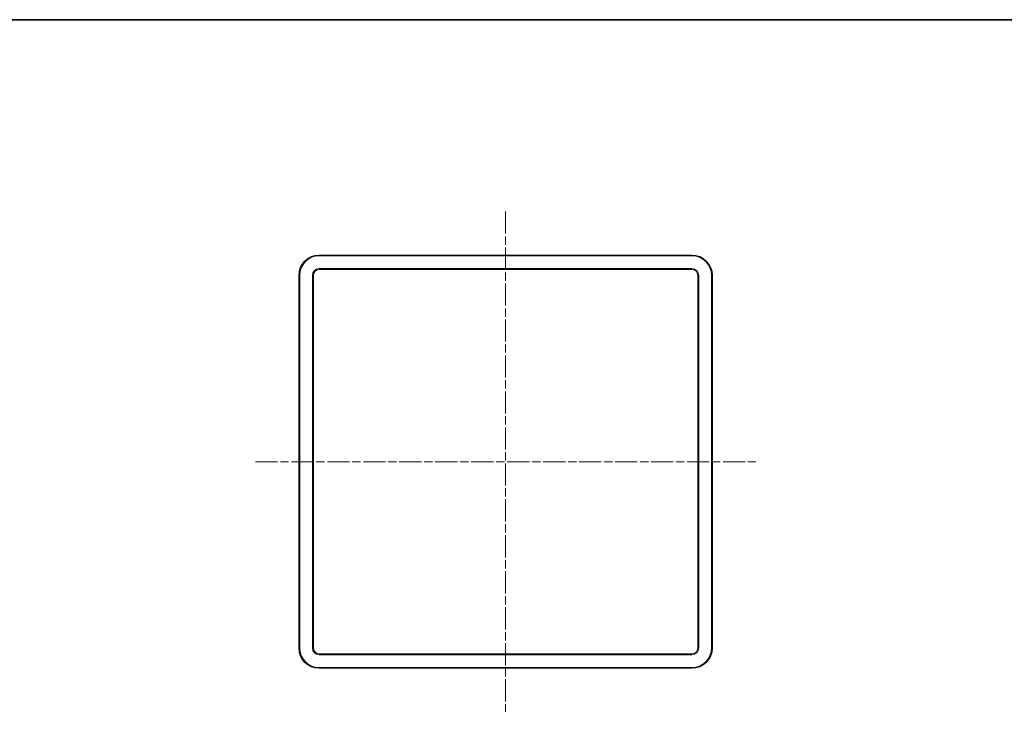
# Model space of a CAD drawing. Units: inches. Extents: x -46 to 343, y -348 to -71.
# Drawn here: x 87 to 212, y -161 to -71 of the extents above; entities that cross this region are included whole.
import ezdxf

# ---------------------------------------------------------------- set-up
doc = ezdxf.new("R2010")
doc.units = ezdxf.units.IN
doc.header["$MEASUREMENT"] = 0
doc.linetypes.add('AI-Linetype-4', pattern=[4.586111, 2.822222, -0.352778, 1.058333, -0.352778])
doc.linetypes.add('AI-Linetype-5', pattern=[4.586111, 2.822222, -0.352778, 1.058333, -0.352778])
doc.layers.add('レイヤー 1', color=7, linetype='Continuous')
doc.layers.add('レイヤー 2', color=7, linetype='Continuous')

# ---------------------------------------------------------------- blocks, each defined once
blk = doc.blocks.new('block 448')
at = {"layer": 'レイヤー 1', "color": 7, "lineweight": 18}
blk.add_lwpolyline([(173.09, -104.04), (173.09, -151.54)], dxfattribs=at)
blk = doc.blocks.new('block 449')
at = {"layer": 'レイヤー 1', "color": 7, "lineweight": 18}
blk.add_open_spline([(172.34, -152.29), (172.76, -152.29), (173.09, -151.95), (173.09, -151.54)], degree=3, dxfattribs=at)
blk = doc.blocks.new('block 450')
at = {"layer": 'レイヤー 1', "color": 7, "lineweight": 18}
blk.add_lwpolyline([(172.34, -152.29), (124.84, -152.29)], dxfattribs=at)
blk = doc.blocks.new('block 451')
at = {"layer": 'レイヤー 1', "color": 7, "lineweight": 18}
blk.add_open_spline([(124.09, -151.54), (124.09, -151.95), (124.43, -152.29), (124.84, -152.29)], degree=3, dxfattribs=at)
blk = doc.blocks.new('block 452')
at = {"layer": 'レイヤー 1', "color": 7, "lineweight": 18}
blk.add_lwpolyline([(124.09, -151.54), (124.09, -104.04)], dxfattribs=at)
blk = doc.blocks.new('block 453')
at = {"layer": 'レイヤー 1', "color": 7, "lineweight": 18}
blk.add_open_spline([(124.84, -103.29), (124.43, -103.29), (124.09, -103.62), (124.09, -104.04)], degree=3, dxfattribs=at)
blk = doc.blocks.new('block 454')
at = {"layer": 'レイヤー 1', "color": 7, "lineweight": 18}
blk.add_open_spline([(173.09, -104.04), (173.09, -103.62), (172.76, -103.29), (172.34, -103.29)], degree=3, dxfattribs=at)
blk = doc.blocks.new('block 455')
at = {"layer": 'レイヤー 1', "color": 7, "lineweight": 18}
blk.add_lwpolyline([(124.84, -103.29), (172.34, -103.29)], dxfattribs=at)
blk = doc.blocks.new('block 456')
at = {"layer": 'レイヤー 1', "color": 7, "lineweight": 18}
blk.add_open_spline([(123.97, -151.54), (123.97, -152.02), (124.36, -152.41), (124.84, -152.41)], degree=3, dxfattribs=at)
blk = doc.blocks.new('block 457')
at = {"layer": 'レイヤー 1', "color": 7, "lineweight": 18}
blk.add_lwpolyline([(124.84, -152.41), (172.34, -152.41)], dxfattribs=at)
blk = doc.blocks.new('block 458')
at = {"layer": 'レイヤー 1', "color": 7, "lineweight": 18}
blk.add_open_spline([(172.34, -152.41), (172.83, -152.41), (173.22, -152.02), (173.22, -151.54)], degree=3, dxfattribs=at)
blk = doc.blocks.new('block 459')
at = {"layer": 'レイヤー 1', "color": 7, "lineweight": 18}
blk.add_lwpolyline([(173.22, -151.54), (173.22, -104.04)], dxfattribs=at)
blk = doc.blocks.new('block 460')
at = {"layer": 'レイヤー 1', "color": 7, "lineweight": 18}
blk.add_open_spline([(173.22, -104.04), (173.22, -103.55), (172.83, -103.16), (172.34, -103.16)], degree=3, dxfattribs=at)
blk = doc.blocks.new('block 461')
at = {"layer": 'レイヤー 1', "color": 7, "lineweight": 18}
blk.add_lwpolyline([(172.34, -103.16), (124.84, -103.16)], dxfattribs=at)
blk = doc.blocks.new('block 462')
at = {"layer": 'レイヤー 1', "color": 7, "lineweight": 18}
blk.add_open_spline([(124.84, -103.16), (124.36, -103.16), (123.97, -103.55), (123.97, -104.04)], degree=3, dxfattribs=at)
blk = doc.blocks.new('block 463')
at = {"layer": 'レイヤー 1', "color": 7, "lineweight": 18}
blk.add_lwpolyline([(123.97, -104.04), (123.97, -151.54)], dxfattribs=at)
blk = doc.blocks.new('block 464')
at = {"layer": 'レイヤー 1', "color": 7, "lineweight": 18}
blk.add_open_spline([(174.84, -104.04), (174.84, -102.66), (173.73, -101.54), (172.35, -101.54)], degree=3, dxfattribs=at)
blk = doc.blocks.new('block 465')
at = {"layer": 'レイヤー 1', "color": 7, "lineweight": 18}
blk.add_open_spline([(124.84, -101.54), (123.46, -101.54), (122.34, -102.66), (122.34, -104.04)], degree=3, dxfattribs=at)
blk = doc.blocks.new('block 466')
at = {"layer": 'レイヤー 1', "color": 7, "lineweight": 18}
blk.add_open_spline([(172.35, -154.04), (173.73, -154.04), (174.84, -152.92), (174.84, -151.54)], degree=3, dxfattribs=at)
blk = doc.blocks.new('block 467')
at = {"layer": 'レイヤー 1', "color": 7, "lineweight": 18}
blk.add_open_spline([(122.34, -151.54), (122.34, -152.92), (123.46, -154.04), (124.84, -154.04)], degree=3, dxfattribs=at)
blk = doc.blocks.new('block 468')
at = {"layer": 'レイヤー 1', "color": 7, "lineweight": 18}
blk.add_lwpolyline([(124.84, -101.54), (172.35, -101.54)], dxfattribs=at)
blk = doc.blocks.new('block 469')
at = {"layer": 'レイヤー 1', "color": 7, "lineweight": 18}
blk.add_lwpolyline([(122.34, -151.54), (122.34, -104.04)], dxfattribs=at)
blk = doc.blocks.new('block 470')
at = {"layer": 'レイヤー 1', "color": 7, "lineweight": 18}
blk.add_lwpolyline([(174.84, -104.04), (174.84, -151.54)], dxfattribs=at)
blk = doc.blocks.new('block 471')
at = {"layer": 'レイヤー 1', "color": 7, "lineweight": 18}
blk.add_lwpolyline([(172.35, -154.04), (124.84, -154.04)], dxfattribs=at)
blk = doc.blocks.new('block 472')
at = {"layer": 'レイヤー 1', "color": 7, "linetype": 'AI-Linetype-4', "lineweight": 9}
blk.add_lwpolyline([(116.7, -127.79), (180.49, -127.79)], dxfattribs=at)
blk = doc.blocks.new('block 473')
at = {"layer": 'レイヤー 1', "color": 7, "linetype": 'AI-Linetype-5', "lineweight": 9}
blk.add_lwpolyline([(148.59, -95.9), (148.59, -159.68)], dxfattribs=at)

msp = doc.modelspace()

# ---------------------------------------------------------------- linework, layer by layer
at = {"layer": 'レイヤー 1', "color": 7, "lineweight": 25}
msp.add_open_spline([(172.35, -101.45), (172.35, -101.45), (124.84, -101.45), (124.84, -101.45), (123.42, -101.45), (122.26, -102.61), (122.26, -104.04), (122.26, -104.04), (122.26, -151.54), (122.26, -151.54), (122.26, -152.97), (123.42, -154.13), (124.84, -154.13), (124.84, -154.13), (172.35, -154.13), (172.35, -154.13), (173.77, -154.13), (174.93, -152.97), (174.93, -151.54), (174.93, -151.54), (174.93, -104.04), (174.93, -104.04), (174.93, -102.61), (173.77, -101.45), (172.35, -101.45)], degree=3, knots=[0, 0, 0, 0, 1, 1, 1, 2, 2, 2, 3, 3, 3, 4, 4, 4, 5, 5, 5, 6, 6, 6, 7, 7, 7, 8, 8, 8, 8], dxfattribs=at)
at = {"layer": 'レイヤー 2', "color": 7, "lineweight": 35}
msp.add_lwpolyline([(343.41, -348.31), (343.41, -71.45), (-46.48, -71.45)], dxfattribs=at)

# ---------------------------------------------------------------- block references
at = {"layer": 'レイヤー 1'}
for name in ['block 473', 'block 465', 'block 468', 'block 464', 'block 469', 'block 462', 'block 463', 'block 453', 'block 452', 'block 461', 'block 455', 'block 460', 'block 454', 'block 448', 'block 459', 'block 470', 'block 472', 'block 467', 'block 456', 'block 451', 'block 449', 'block 458', 'block 466', 'block 450', 'block 457', 'block 471']:
    msp.add_blockref(name, (0, 0), dxfattribs=at)

doc.saveas('drawing.dxf')
